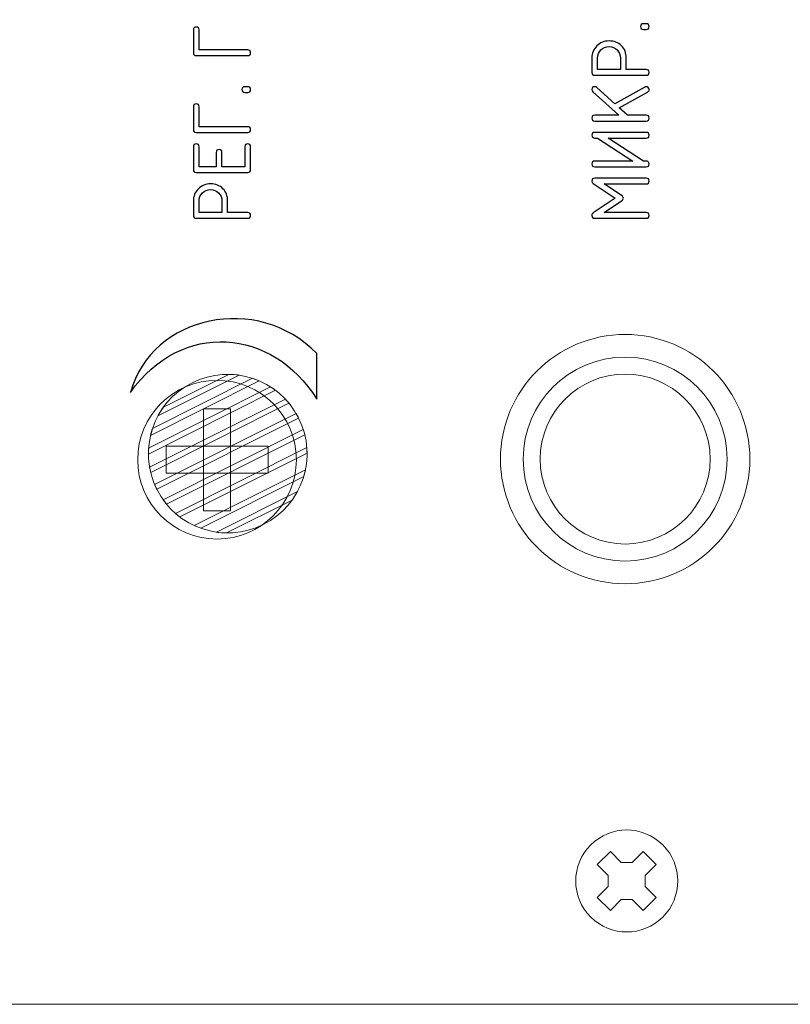
# Model space of a CAD drawing. Units: millimetres. Extents: x 439 to 1308, y -185 to 692.
# Drawn here: x 526 to 560, y 606 to 649 of the extents above; entities that cross this region are included whole.
import ezdxf

# ---------------------------------------------------------------- set-up
doc = ezdxf.new("R2010")
doc.units = ezdxf.units.MM
doc.header["$MEASUREMENT"] = 0
doc.layers.add('layer 1', color=7, linetype='Continuous')

msp = doc.modelspace()

# ---------------------------------------------------------------- linework, layer by layer
at = {"layer": 'layer 1', "lineweight": 20}
for points, knots in [([(464.84, 692.272), (464.84, 692.272), (841.44, 692.272), (841.44, 692.272), (841.44, 692.272), (841.44, 692.272), (841.44, 606.029), (841.44, 606.029), (841.44, 606.029), (841.44, 606.029), (464.84, 606.029), (464.84, 606.029), (464.84, 606.029), (464.84, 606.029), (464.84, 692.272), (464.84, 692.272)], [0, 0, 0, 0, 0.25, 0.25, 0.25, 0.25, 0.5, 0.5, 0.5, 0.5, 0.75, 0.75, 0.75, 0.75, 1, 1, 1, 1]), ([(553.07, 635.588), (556.107, 635.588), (558.57, 633.125), (558.57, 630.088), (558.57, 630.088), (558.57, 627.051), (556.107, 624.588), (553.07, 624.588), (553.07, 624.588), (550.033, 624.588), (547.57, 627.051), (547.57, 630.088), (547.57, 630.088), (547.57, 633.125), (550.033, 635.588), (553.07, 635.588)], [0, 0, 0, 0, 0.25, 0.25, 0.25, 0.25, 0.5, 0.5, 0.5, 0.5, 0.75, 0.75, 0.75, 0.75, 1, 1, 1, 1]), ([(553.07, 634.588), (555.555, 634.588), (557.57, 632.573), (557.57, 630.088), (557.57, 630.088), (557.57, 627.603), (555.555, 625.588), (553.07, 625.588), (553.07, 625.588), (550.585, 625.588), (548.57, 627.603), (548.57, 630.088), (548.57, 630.088), (548.57, 632.573), (550.585, 634.588), (553.07, 634.588)], [0, 0, 0, 0, 0.25, 0.25, 0.25, 0.25, 0.5, 0.5, 0.5, 0.5, 0.75, 0.75, 0.75, 0.75, 1, 1, 1, 1]), ([(533.966, 633.455), (535.693, 634.322), (537.797, 633.625), (538.664, 631.897), (538.664, 631.897), (539.532, 630.17), (538.834, 628.066), (537.107, 627.199), (537.107, 627.199), (535.379, 626.332), (533.275, 627.03), (532.408, 628.757), (532.408, 628.757), (531.541, 630.484), (532.239, 632.588), (533.966, 633.455)], [0, 0, 0, 0, 0.25, 0.25, 0.25, 0.25, 0.5, 0.5, 0.5, 0.5, 0.75, 0.75, 0.75, 0.75, 1, 1, 1, 1]), ([(533.966, 633.455), (535.693, 634.322), (537.797, 633.625), (538.664, 631.897), (538.664, 631.897), (539.532, 630.17), (538.834, 628.066), (537.107, 627.199), (537.107, 627.199), (535.379, 626.332), (533.275, 627.03), (532.408, 628.757), (532.408, 628.757), (531.541, 630.484), (532.239, 632.588), (533.966, 633.455)], [0, 0, 0, 0, 0.25, 0.25, 0.25, 0.25, 0.5, 0.5, 0.5, 0.5, 0.75, 0.75, 0.75, 0.75, 1, 1, 1, 1]), ([(535.066, 633.561), (536.999, 633.561), (538.566, 631.994), (538.566, 630.061), (538.566, 630.061), (538.566, 628.129), (536.999, 626.561), (535.066, 626.561), (535.066, 626.561), (533.133, 626.561), (531.566, 628.129), (531.566, 630.061), (531.566, 630.061), (531.566, 631.994), (533.133, 633.561), (535.066, 633.561)], [0, 0, 0, 0, 0.25, 0.25, 0.25, 0.25, 0.5, 0.5, 0.5, 0.5, 0.75, 0.75, 0.75, 0.75, 1, 1, 1, 1]), ([(532.131, 631.136), (532.131, 631.136), (536.922, 633.541), (536.922, 633.541), (536.922, 633.541), (536.825, 633.582), (536.727, 633.62), (536.626, 633.653), (536.626, 633.653), (536.626, 633.653), (532.218, 631.44), (532.218, 631.44), (532.218, 631.44), (532.185, 631.34), (532.156, 631.239), (532.131, 631.136)], [0, 0, 0, 0, 0.25, 0.25, 0.25, 0.25, 0.5, 0.5, 0.5, 0.5, 0.75, 0.75, 0.75, 0.75, 1, 1, 1, 1]), ([(532.46, 631.995), (532.46, 631.995), (536.037, 633.791), (536.037, 633.791), (536.037, 633.791), (535.889, 633.813), (535.74, 633.825), (535.59, 633.827), (535.59, 633.827), (535.59, 633.827), (532.698, 632.375), (532.698, 632.375), (532.698, 632.375), (532.61, 632.253), (532.531, 632.127), (532.46, 631.995)], [0, 0, 0, 0, 0.25, 0.25, 0.25, 0.25, 0.5, 0.5, 0.5, 0.5, 0.75, 0.75, 0.75, 0.75, 1, 1, 1, 1]), ([(553.07, 633.836), (555.14, 633.836), (556.818, 632.158), (556.818, 630.088), (556.818, 630.088), (556.818, 628.019), (555.14, 626.341), (553.07, 626.341), (553.07, 626.341), (551.001, 626.341), (549.323, 628.019), (549.323, 630.088), (549.323, 630.088), (549.323, 632.158), (551.001, 633.836), (553.07, 633.836)], [0, 0, 0, 0, 0.25, 0.25, 0.25, 0.25, 0.5, 0.5, 0.5, 0.5, 0.75, 0.75, 0.75, 0.75, 1, 1, 1, 1]), ([(532.036, 630.307), (532.036, 630.307), (537.644, 633.122), (537.644, 633.122), (537.644, 633.122), (537.573, 633.175), (537.501, 633.225), (537.427, 633.273), (537.427, 633.273), (537.427, 633.273), (532.045, 630.571), (532.045, 630.571), (532.045, 630.571), (532.039, 630.483), (532.036, 630.395), (532.036, 630.307)], [0, 0, 0, 0, 0.25, 0.25, 0.25, 0.25, 0.5, 0.5, 0.5, 0.5, 0.75, 0.75, 0.75, 0.75, 1, 1, 1, 1]), ([(532.138, 629.489), (532.138, 629.489), (538.239, 632.552), (538.239, 632.552), (538.239, 632.552), (538.188, 632.614), (538.135, 632.675), (538.08, 632.733), (538.08, 632.733), (538.08, 632.733), (532.088, 629.725), (532.088, 629.725), (532.088, 629.725), (532.102, 629.646), (532.118, 629.568), (532.138, 629.489)], [0, 0, 0, 0, 0.25, 0.25, 0.25, 0.25, 0.5, 0.5, 0.5, 0.5, 0.75, 0.75, 0.75, 0.75, 1, 1, 1, 1]), ([(532.408, 628.757), (532.408, 628.757), (538.664, 631.897), (538.664, 631.897), (538.664, 631.897), (538.629, 631.967), (538.592, 632.035), (538.553, 632.102), (538.553, 632.102), (538.553, 632.102), (532.311, 628.969), (532.311, 628.969), (532.311, 628.969), (532.341, 628.897), (532.373, 628.827), (532.408, 628.757)], [0, 0, 0, 0, 0.25, 0.25, 0.25, 0.25, 0.5, 0.5, 0.5, 0.5, 0.75, 0.75, 0.75, 0.75, 1, 1, 1, 1]), ([(532.834, 628.102), (532.834, 628.102), (538.935, 631.165), (538.935, 631.165), (538.935, 631.165), (538.916, 631.241), (538.895, 631.317), (538.871, 631.393), (538.871, 631.393), (538.871, 631.393), (532.69, 628.29), (532.69, 628.29), (532.69, 628.29), (532.736, 628.226), (532.784, 628.163), (532.834, 628.102)], [0, 0, 0, 0, 0.25, 0.25, 0.25, 0.25, 0.5, 0.5, 0.5, 0.5, 0.75, 0.75, 0.75, 0.75, 1, 1, 1, 1]), ([(533.429, 627.533), (533.429, 627.533), (539.037, 630.348), (539.037, 630.348), (539.037, 630.348), (539.036, 630.433), (539.033, 630.518), (539.026, 630.603), (539.026, 630.603), (539.026, 630.603), (533.23, 627.693), (533.23, 627.693), (533.23, 627.693), (533.295, 627.637), (533.361, 627.584), (533.429, 627.533)], [0, 0, 0, 0, 0.25, 0.25, 0.25, 0.25, 0.5, 0.5, 0.5, 0.5, 0.75, 0.75, 0.75, 0.75, 1, 1, 1, 1]), ([(534.344, 627.037), (534.344, 627.037), (538.887, 629.318), (538.887, 629.318), (538.887, 629.318), (538.917, 629.416), (538.942, 629.516), (538.963, 629.616), (538.963, 629.616), (538.963, 629.616), (534.059, 627.154), (534.059, 627.154), (534.059, 627.154), (534.152, 627.111), (534.247, 627.072), (534.344, 627.037)], [0, 0, 0, 0, 0.25, 0.25, 0.25, 0.25, 0.5, 0.5, 0.5, 0.5, 0.75, 0.75, 0.75, 0.75, 1, 1, 1, 1]), ([(535.483, 626.827), (535.483, 626.827), (538.375, 628.279), (538.375, 628.279), (538.375, 628.279), (538.463, 628.401), (538.542, 628.528), (538.613, 628.659), (538.613, 628.659), (538.613, 628.659), (535.036, 626.863), (535.036, 626.863), (535.036, 626.863), (535.183, 626.842), (535.333, 626.83), (535.483, 626.827)], [0, 0, 0, 0, 0.25, 0.25, 0.25, 0.25, 0.5, 0.5, 0.5, 0.5, 0.75, 0.75, 0.75, 0.75, 1, 1, 1, 1]), ([(554.731, 609.881), (553.852, 609.002), (552.428, 609.002), (551.549, 609.881), (551.549, 609.881), (550.671, 610.76), (550.67, 612.184), (551.549, 613.063), (551.549, 613.063), (552.428, 613.942), (553.852, 613.942), (554.731, 613.063), (554.731, 613.063), (555.61, 612.185), (555.61, 610.76), (554.731, 609.881)], [0, 0, 0, 0, 0.25, 0.25, 0.25, 0.25, 0.5, 0.5, 0.5, 0.5, 0.75, 0.75, 0.75, 0.75, 1, 1, 1, 1]), ([(554.442, 612.195), (554.442, 612.195), (553.958, 611.712), (553.958, 611.712), (553.958, 611.712), (553.958, 611.712), (553.958, 611.232), (553.958, 611.232), (553.958, 611.232), (553.958, 611.232), (554.442, 610.749), (554.442, 610.749), (554.442, 610.749), (554.442, 610.749), (553.863, 610.17), (553.863, 610.17), (553.863, 610.17), (553.863, 610.17), (553.38, 610.654), (553.38, 610.654), (553.38, 610.654), (553.38, 610.654), (552.901, 610.654), (552.901, 610.654), (552.901, 610.654), (552.901, 610.654), (552.417, 610.17), (552.417, 610.17), (552.417, 610.17), (552.417, 610.17), (551.838, 610.749), (551.838, 610.749), (551.838, 610.749), (551.838, 610.749), (552.322, 611.232), (552.322, 611.232), (552.322, 611.232), (552.322, 611.232), (552.322, 611.712), (552.322, 611.712), (552.322, 611.712), (552.322, 611.712), (551.838, 612.195), (551.838, 612.195), (551.838, 612.195), (551.838, 612.195), (552.417, 612.774), (552.417, 612.774), (552.417, 612.774), (552.417, 612.774), (552.901, 612.29), (552.901, 612.29), (552.901, 612.29), (552.901, 612.29), (553.38, 612.29), (553.38, 612.29), (553.38, 612.29), (553.38, 612.29), (553.863, 612.774), (553.863, 612.774), (553.863, 612.774), (553.863, 612.774), (554.442, 612.195), (554.442, 612.195)], [0, 0, 0, 0, 0.0625, 0.0625, 0.0625, 0.0625, 0.125, 0.125, 0.125, 0.125, 0.1875, 0.1875, 0.1875, 0.1875, 0.25, 0.25, 0.25, 0.25, 0.3125, 0.3125, 0.3125, 0.3125, 0.375, 0.375, 0.375, 0.375, 0.4375, 0.4375, 0.4375, 0.4375, 0.5, 0.5, 0.5, 0.5, 0.5625, 0.5625, 0.5625, 0.5625, 0.625, 0.625, 0.625, 0.625, 0.6875, 0.6875, 0.6875, 0.6875, 0.75, 0.75, 0.75, 0.75, 0.8125, 0.8125, 0.8125, 0.8125, 0.875, 0.875, 0.875, 0.875, 0.9375, 0.9375, 0.9375, 0.9375, 1, 1, 1, 1])]:
    msp.add_open_spline(points, degree=3, knots=knots, dxfattribs=at)
at = {"layer": 'layer 1'}
for points, knots in [([(534.272, 648.143), (534.272, 648.143), (536.417, 648.143), (536.417, 648.143), (536.417, 648.143), (536.501, 648.143), (536.544, 648.101), (536.544, 648.017), (536.544, 648.017), (536.544, 647.933), (536.501, 647.89), (536.417, 647.89), (536.417, 647.89), (536.417, 647.89), (534.146, 647.89), (534.146, 647.89), (534.146, 647.89), (534.062, 647.89), (534.02, 647.933), (534.02, 648.017), (534.02, 648.017), (534.02, 648.017), (534.02, 649.026), (534.02, 649.026), (534.02, 649.026), (534.02, 649.11), (534.061, 649.152), (534.145, 649.152), (534.145, 649.152), (534.23, 649.152), (534.272, 649.11), (534.272, 649.026), (534.272, 649.026), (534.272, 649.026), (534.272, 648.143), (534.272, 648.143)], [0, 0, 0, 0, 0.111111, 0.111111, 0.111111, 0.111111, 0.222222, 0.222222, 0.222222, 0.222222, 0.333333, 0.333333, 0.333333, 0.333333, 0.444444, 0.444444, 0.444444, 0.444444, 0.555556, 0.555556, 0.555556, 0.555556, 0.666667, 0.666667, 0.666667, 0.666667, 0.777778, 0.777778, 0.777778, 0.777778, 0.888889, 0.888889, 0.888889, 0.888889, 1, 1, 1, 1]), ([(553.874, 649.045), (553.79, 649.045), (553.747, 649.087), (553.747, 649.171), (553.747, 649.171), (553.747, 649.255), (553.79, 649.297), (553.874, 649.297), (553.874, 649.297), (553.874, 649.297), (554, 649.297), (554, 649.297), (554, 649.297), (554.084, 649.297), (554.126, 649.255), (554.126, 649.171), (554.126, 649.171), (554.126, 649.087), (554.084, 649.045), (554, 649.045), (554, 649.045), (554, 649.045), (553.874, 649.045), (553.874, 649.045)], [0, 0, 0, 0, 0.166667, 0.166667, 0.166667, 0.166667, 0.333333, 0.333333, 0.333333, 0.333333, 0.5, 0.5, 0.5, 0.5, 0.666667, 0.666667, 0.666667, 0.666667, 0.833333, 0.833333, 0.833333, 0.833333, 1, 1, 1, 1]), ([(551.602, 647.152), (551.602, 647.152), (551.602, 647.783), (551.602, 647.783), (551.602, 647.783), (551.602, 647.993), (551.675, 648.172), (551.823, 648.319), (551.823, 648.319), (551.97, 648.467), (552.149, 648.54), (552.359, 648.54), (552.359, 648.54), (552.584, 648.54), (552.766, 648.47), (552.906, 648.33), (552.906, 648.33), (553.047, 648.19), (553.116, 648.007), (553.116, 647.783), (553.116, 647.783), (553.116, 647.783), (553.116, 647.278), (553.116, 647.278), (553.116, 647.278), (553.116, 647.278), (554, 647.278), (554, 647.278), (554, 647.278), (554.084, 647.278), (554.126, 647.236), (554.126, 647.152), (554.126, 647.152), (554.126, 647.068), (554.084, 647.025), (554, 647.025), (554, 647.025), (554, 647.025), (551.728, 647.025), (551.728, 647.025), (551.728, 647.025), (551.644, 647.025), (551.602, 647.068), (551.602, 647.152)], [0, 0, 0, 0, 0.090909, 0.090909, 0.090909, 0.090909, 0.181818, 0.181818, 0.181818, 0.181818, 0.272727, 0.272727, 0.272727, 0.272727, 0.363636, 0.363636, 0.363636, 0.363636, 0.454545, 0.454545, 0.454545, 0.454545, 0.545455, 0.545455, 0.545455, 0.545455, 0.636364, 0.636364, 0.636364, 0.636364, 0.727273, 0.727273, 0.727273, 0.727273, 0.818182, 0.818182, 0.818182, 0.818182, 0.909091, 0.909091, 0.909091, 0.909091, 1, 1, 1, 1]), ([(551.854, 647.278), (551.854, 647.278), (552.864, 647.278), (552.864, 647.278), (552.864, 647.278), (552.864, 647.278), (552.864, 647.783), (552.864, 647.783), (552.864, 647.783), (552.864, 647.924), (552.815, 648.044), (552.718, 648.141), (552.718, 648.141), (552.62, 648.239), (552.501, 648.288), (552.359, 648.288), (552.359, 648.288), (552.217, 648.288), (552.098, 648.239), (552, 648.141), (552, 648.141), (551.903, 648.044), (551.854, 647.924), (551.854, 647.783), (551.854, 647.783), (551.854, 647.783), (551.854, 647.278), (551.854, 647.278)], [0, 0, 0, 0, 0.142857, 0.142857, 0.142857, 0.142857, 0.285714, 0.285714, 0.285714, 0.285714, 0.428571, 0.428571, 0.428571, 0.428571, 0.571429, 0.571429, 0.571429, 0.571429, 0.714286, 0.714286, 0.714286, 0.714286, 0.857143, 0.857143, 0.857143, 0.857143, 1, 1, 1, 1]), ([(536.292, 646.269), (536.207, 646.269), (536.165, 646.311), (536.165, 646.395), (536.165, 646.395), (536.165, 646.479), (536.207, 646.521), (536.292, 646.521), (536.292, 646.521), (536.292, 646.521), (536.417, 646.521), (536.417, 646.521), (536.417, 646.521), (536.501, 646.521), (536.544, 646.479), (536.544, 646.395), (536.544, 646.395), (536.544, 646.311), (536.501, 646.269), (536.417, 646.269), (536.417, 646.269), (536.417, 646.269), (536.292, 646.269), (536.292, 646.269)], [0, 0, 0, 0, 0.166667, 0.166667, 0.166667, 0.166667, 0.333333, 0.333333, 0.333333, 0.333333, 0.5, 0.5, 0.5, 0.5, 0.666667, 0.666667, 0.666667, 0.666667, 0.833333, 0.833333, 0.833333, 0.833333, 1, 1, 1, 1]), ([(552.807, 645.586), (552.807, 645.586), (553.166, 645.259), (553.166, 645.259), (553.166, 645.259), (553.166, 645.259), (554, 645.259), (554, 645.259), (554, 645.259), (554.084, 645.259), (554.126, 645.217), (554.126, 645.133), (554.126, 645.133), (554.126, 645.049), (554.084, 645.006), (554, 645.006), (554, 645.006), (554, 645.006), (551.728, 645.006), (551.728, 645.006), (551.728, 645.006), (551.644, 645.006), (551.602, 645.049), (551.602, 645.133), (551.602, 645.133), (551.602, 645.217), (551.644, 645.259), (551.728, 645.259), (551.728, 645.259), (551.728, 645.259), (552.79, 645.259), (552.79, 645.259), (552.79, 645.259), (552.79, 645.259), (551.644, 646.299), (551.644, 646.299), (551.644, 646.299), (551.616, 646.324), (551.602, 646.356), (551.602, 646.395), (551.602, 646.395), (551.602, 646.479), (551.644, 646.52), (551.728, 646.52), (551.728, 646.52), (551.76, 646.52), (551.789, 646.509), (551.814, 646.486), (551.814, 646.486), (551.814, 646.486), (552.608, 645.765), (552.608, 645.765), (552.608, 645.765), (552.608, 645.765), (553.937, 646.503), (553.937, 646.503), (553.937, 646.503), (553.957, 646.515), (553.978, 646.52), (554, 646.52), (554, 646.52), (554.032, 646.52), (554.061, 646.507), (554.087, 646.482), (554.087, 646.482), (554.113, 646.455), (554.126, 646.426), (554.126, 646.395), (554.126, 646.395), (554.126, 646.343), (554.104, 646.306), (554.059, 646.282), (554.059, 646.282), (554.059, 646.282), (552.807, 645.586), (552.807, 645.586)], [0, 0, 0, 0, 0.052632, 0.052632, 0.052632, 0.052632, 0.105263, 0.105263, 0.105263, 0.105263, 0.157895, 0.157895, 0.157895, 0.157895, 0.210526, 0.210526, 0.210526, 0.210526, 0.263158, 0.263158, 0.263158, 0.263158, 0.315789, 0.315789, 0.315789, 0.315789, 0.368421, 0.368421, 0.368421, 0.368421, 0.421053, 0.421053, 0.421053, 0.421053, 0.473684, 0.473684, 0.473684, 0.473684, 0.526316, 0.526316, 0.526316, 0.526316, 0.578947, 0.578947, 0.578947, 0.578947, 0.631579, 0.631579, 0.631579, 0.631579, 0.684211, 0.684211, 0.684211, 0.684211, 0.736842, 0.736842, 0.736842, 0.736842, 0.789474, 0.789474, 0.789474, 0.789474, 0.842105, 0.842105, 0.842105, 0.842105, 0.894737, 0.894737, 0.894737, 0.894737, 0.947368, 0.947368, 0.947368, 0.947368, 1, 1, 1, 1]), ([(534.272, 644.754), (534.272, 644.754), (536.417, 644.754), (536.417, 644.754), (536.417, 644.754), (536.501, 644.754), (536.544, 644.712), (536.544, 644.628), (536.544, 644.628), (536.544, 644.544), (536.501, 644.502), (536.417, 644.502), (536.417, 644.502), (536.417, 644.502), (534.146, 644.502), (534.146, 644.502), (534.146, 644.502), (534.062, 644.502), (534.02, 644.544), (534.02, 644.628), (534.02, 644.628), (534.02, 644.628), (534.02, 645.637), (534.02, 645.637), (534.02, 645.637), (534.02, 645.722), (534.061, 645.764), (534.145, 645.764), (534.145, 645.764), (534.23, 645.764), (534.272, 645.722), (534.272, 645.637), (534.272, 645.637), (534.272, 645.637), (534.272, 644.754), (534.272, 644.754)], [0, 0, 0, 0, 0.111111, 0.111111, 0.111111, 0.111111, 0.222222, 0.222222, 0.222222, 0.222222, 0.333333, 0.333333, 0.333333, 0.333333, 0.444444, 0.444444, 0.444444, 0.444444, 0.555556, 0.555556, 0.555556, 0.555556, 0.666667, 0.666667, 0.666667, 0.666667, 0.777778, 0.777778, 0.777778, 0.777778, 0.888889, 0.888889, 0.888889, 0.888889, 1, 1, 1, 1]), ([(551.602, 644.376), (551.602, 644.46), (551.644, 644.502), (551.728, 644.502), (551.728, 644.502), (551.728, 644.502), (554, 644.502), (554, 644.502), (554, 644.502), (554.084, 644.502), (554.126, 644.46), (554.126, 644.376), (554.126, 644.376), (554.126, 644.292), (554.084, 644.25), (554, 644.25), (554, 644.25), (554, 644.25), (552.317, 644.25), (552.317, 644.25), (552.317, 644.25), (552.317, 644.25), (553.874, 643.24), (553.874, 643.24), (553.874, 643.24), (553.962, 643.24), (554.018, 643.237), (554.038, 643.232), (554.038, 643.232), (554.097, 643.217), (554.126, 643.177), (554.126, 643.114), (554.126, 643.114), (554.126, 643.03), (554.084, 642.987), (554, 642.987), (554, 642.987), (554, 642.987), (551.728, 642.987), (551.728, 642.987), (551.728, 642.987), (551.644, 642.987), (551.602, 643.03), (551.602, 643.114), (551.602, 643.114), (551.602, 643.198), (551.644, 643.24), (551.728, 643.24), (551.728, 643.24), (551.728, 643.24), (553.411, 643.24), (553.411, 643.24), (553.411, 643.24), (553.411, 643.24), (551.854, 644.25), (551.854, 644.25), (551.854, 644.25), (551.765, 644.25), (551.71, 644.252), (551.69, 644.257), (551.69, 644.257), (551.631, 644.273), (551.602, 644.312), (551.602, 644.376)], [0, 0, 0, 0, 0.0625, 0.0625, 0.0625, 0.0625, 0.125, 0.125, 0.125, 0.125, 0.1875, 0.1875, 0.1875, 0.1875, 0.25, 0.25, 0.25, 0.25, 0.3125, 0.3125, 0.3125, 0.3125, 0.375, 0.375, 0.375, 0.375, 0.4375, 0.4375, 0.4375, 0.4375, 0.5, 0.5, 0.5, 0.5, 0.5625, 0.5625, 0.5625, 0.5625, 0.625, 0.625, 0.625, 0.625, 0.6875, 0.6875, 0.6875, 0.6875, 0.75, 0.75, 0.75, 0.75, 0.8125, 0.8125, 0.8125, 0.8125, 0.875, 0.875, 0.875, 0.875, 0.9375, 0.9375, 0.9375, 0.9375, 1, 1, 1, 1]), ([(536.417, 642.735), (536.417, 642.735), (534.146, 642.735), (534.146, 642.735), (534.146, 642.735), (534.062, 642.735), (534.02, 642.777), (534.02, 642.862), (534.02, 642.862), (534.02, 642.862), (534.02, 643.87), (534.02, 643.87), (534.02, 643.87), (534.02, 643.955), (534.061, 643.997), (534.145, 643.997), (534.145, 643.997), (534.23, 643.997), (534.272, 643.955), (534.272, 643.87), (534.272, 643.87), (534.272, 643.87), (534.272, 642.987), (534.272, 642.987), (534.272, 642.987), (534.272, 642.987), (535.03, 642.987), (535.03, 642.987), (535.03, 642.987), (535.03, 642.987), (535.03, 643.618), (535.03, 643.618), (535.03, 643.618), (535.03, 643.702), (535.071, 643.745), (535.155, 643.745), (535.155, 643.745), (535.24, 643.745), (535.282, 643.702), (535.282, 643.618), (535.282, 643.618), (535.282, 643.618), (535.282, 642.987), (535.282, 642.987), (535.282, 642.987), (535.282, 642.987), (536.292, 642.987), (536.292, 642.987), (536.292, 642.987), (536.292, 642.987), (536.292, 643.87), (536.292, 643.87), (536.292, 643.87), (536.292, 643.955), (536.333, 643.997), (536.417, 643.997), (536.417, 643.997), (536.501, 643.997), (536.544, 643.955), (536.544, 643.87), (536.544, 643.87), (536.544, 643.87), (536.544, 642.862), (536.544, 642.862), (536.544, 642.862), (536.544, 642.777), (536.501, 642.735), (536.417, 642.735)], [0, 0, 0, 0, 0.058824, 0.058824, 0.058824, 0.058824, 0.117647, 0.117647, 0.117647, 0.117647, 0.176471, 0.176471, 0.176471, 0.176471, 0.235294, 0.235294, 0.235294, 0.235294, 0.294118, 0.294118, 0.294118, 0.294118, 0.352941, 0.352941, 0.352941, 0.352941, 0.411765, 0.411765, 0.411765, 0.411765, 0.470588, 0.470588, 0.470588, 0.470588, 0.529412, 0.529412, 0.529412, 0.529412, 0.588235, 0.588235, 0.588235, 0.588235, 0.647059, 0.647059, 0.647059, 0.647059, 0.705882, 0.705882, 0.705882, 0.705882, 0.764706, 0.764706, 0.764706, 0.764706, 0.823529, 0.823529, 0.823529, 0.823529, 0.882353, 0.882353, 0.882353, 0.882353, 0.941176, 0.941176, 0.941176, 0.941176, 1, 1, 1, 1]), ([(534.02, 640.842), (534.02, 640.842), (534.02, 641.473), (534.02, 641.473), (534.02, 641.473), (534.02, 641.684), (534.093, 641.863), (534.241, 642.01), (534.241, 642.01), (534.388, 642.157), (534.566, 642.231), (534.777, 642.231), (534.777, 642.231), (535.001, 642.231), (535.184, 642.161), (535.324, 642.02), (535.324, 642.02), (535.464, 641.88), (535.534, 641.697), (535.534, 641.473), (535.534, 641.473), (535.534, 641.473), (535.534, 640.968), (535.534, 640.968), (535.534, 640.968), (535.534, 640.968), (536.417, 640.968), (536.417, 640.968), (536.417, 640.968), (536.501, 640.968), (536.544, 640.926), (536.544, 640.842), (536.544, 640.842), (536.544, 640.758), (536.501, 640.716), (536.417, 640.716), (536.417, 640.716), (536.417, 640.716), (534.146, 640.716), (534.146, 640.716), (534.146, 640.716), (534.062, 640.716), (534.02, 640.758), (534.02, 640.842)], [0, 0, 0, 0, 0.090909, 0.090909, 0.090909, 0.090909, 0.181818, 0.181818, 0.181818, 0.181818, 0.272727, 0.272727, 0.272727, 0.272727, 0.363636, 0.363636, 0.363636, 0.363636, 0.454545, 0.454545, 0.454545, 0.454545, 0.545455, 0.545455, 0.545455, 0.545455, 0.636364, 0.636364, 0.636364, 0.636364, 0.727273, 0.727273, 0.727273, 0.727273, 0.818182, 0.818182, 0.818182, 0.818182, 0.909091, 0.909091, 0.909091, 0.909091, 1, 1, 1, 1]), ([(551.602, 642.357), (551.602, 642.441), (551.644, 642.483), (551.728, 642.483), (551.728, 642.483), (551.728, 642.483), (554, 642.483), (554, 642.483), (554, 642.483), (554.084, 642.483), (554.126, 642.441), (554.126, 642.357), (554.126, 642.357), (554.126, 642.273), (554.084, 642.231), (554, 642.231), (554, 642.231), (554, 642.231), (552.143, 642.231), (552.143, 642.231), (552.143, 642.231), (552.143, 642.231), (552.914, 641.716), (552.914, 641.716), (552.914, 641.716), (552.965, 641.681), (552.99, 641.643), (552.99, 641.6), (552.99, 641.6), (552.99, 641.555), (552.965, 641.515), (552.914, 641.481), (552.914, 641.481), (552.914, 641.481), (552.143, 640.968), (552.143, 640.968), (552.143, 640.968), (552.143, 640.968), (554, 640.968), (554, 640.968), (554, 640.968), (554.084, 640.968), (554.126, 640.926), (554.126, 640.842), (554.126, 640.842), (554.126, 640.758), (554.084, 640.716), (554, 640.716), (554, 640.716), (554, 640.716), (551.728, 640.716), (551.728, 640.716), (551.728, 640.716), (551.644, 640.716), (551.602, 640.758), (551.602, 640.842), (551.602, 640.842), (551.602, 640.888), (551.623, 640.925), (551.665, 640.953), (551.665, 640.953), (551.665, 640.953), (552.634, 641.6), (552.634, 641.6), (552.634, 641.6), (552.634, 641.6), (551.657, 642.25), (551.657, 642.25), (551.657, 642.25), (551.62, 642.274), (551.602, 642.31), (551.602, 642.357)], [0, 0, 0, 0, 0.055556, 0.055556, 0.055556, 0.055556, 0.111111, 0.111111, 0.111111, 0.111111, 0.166667, 0.166667, 0.166667, 0.166667, 0.222222, 0.222222, 0.222222, 0.222222, 0.277778, 0.277778, 0.277778, 0.277778, 0.333333, 0.333333, 0.333333, 0.333333, 0.388889, 0.388889, 0.388889, 0.388889, 0.444444, 0.444444, 0.444444, 0.444444, 0.5, 0.5, 0.5, 0.5, 0.555556, 0.555556, 0.555556, 0.555556, 0.611111, 0.611111, 0.611111, 0.611111, 0.666667, 0.666667, 0.666667, 0.666667, 0.722222, 0.722222, 0.722222, 0.722222, 0.777778, 0.777778, 0.777778, 0.777778, 0.833333, 0.833333, 0.833333, 0.833333, 0.888889, 0.888889, 0.888889, 0.888889, 0.944444, 0.944444, 0.944444, 0.944444, 1, 1, 1, 1]), ([(534.272, 640.968), (534.272, 640.968), (535.282, 640.968), (535.282, 640.968), (535.282, 640.968), (535.282, 640.968), (535.282, 641.473), (535.282, 641.473), (535.282, 641.473), (535.282, 641.615), (535.233, 641.734), (535.135, 641.832), (535.135, 641.832), (535.038, 641.93), (534.919, 641.978), (534.777, 641.978), (534.777, 641.978), (534.635, 641.978), (534.516, 641.93), (534.418, 641.832), (534.418, 641.832), (534.321, 641.734), (534.272, 641.615), (534.272, 641.473), (534.272, 641.473), (534.272, 641.473), (534.272, 640.968), (534.272, 640.968)], [0, 0, 0, 0, 0.142857, 0.142857, 0.142857, 0.142857, 0.285714, 0.285714, 0.285714, 0.285714, 0.428571, 0.428571, 0.428571, 0.428571, 0.571429, 0.571429, 0.571429, 0.571429, 0.714286, 0.714286, 0.714286, 0.714286, 0.857143, 0.857143, 0.857143, 0.857143, 1, 1, 1, 1]), ([(531.245, 633.032), (532.182, 636.439), (536.876, 637.438), (539.462, 634.74), (539.462, 634.74), (539.461, 634.07), (539.461, 633.401), (539.462, 632.731), (539.462, 632.731), (537.528, 635.893), (533.49, 636.21), (531.245, 633.032)], [0, 0, 0, 0, 0.333333, 0.333333, 0.333333, 0.333333, 0.666667, 0.666667, 0.666667, 0.666667, 1, 1, 1, 1])]:
    msp.add_open_spline(points, degree=3, knots=knots, dxfattribs=at)
at = {"layer": 'layer 1', "lineweight": 9}
for points in [[(534.466, 632.311), (534.466, 632.311), (535.666, 632.311), (535.666, 632.311), (535.666, 632.311), (535.666, 632.311), (535.666, 627.811), (535.666, 627.811), (535.666, 627.811), (535.666, 627.811), (534.466, 627.811), (534.466, 627.811), (534.466, 627.811), (534.466, 627.811), (534.466, 632.311), (534.466, 632.311)], [(532.816, 629.461), (532.816, 629.461), (532.816, 630.661), (532.816, 630.661), (532.816, 630.661), (532.816, 630.661), (537.316, 630.661), (537.316, 630.661), (537.316, 630.661), (537.316, 630.661), (537.316, 629.461), (537.316, 629.461), (537.316, 629.461), (537.316, 629.461), (532.816, 629.461), (532.816, 629.461)]]:
    msp.add_open_spline(points, degree=3, knots=[0, 0, 0, 0, 0.25, 0.25, 0.25, 0.25, 0.5, 0.5, 0.5, 0.5, 0.75, 0.75, 0.75, 0.75, 1, 1, 1, 1], dxfattribs=at)

doc.saveas('drawing.dxf')
